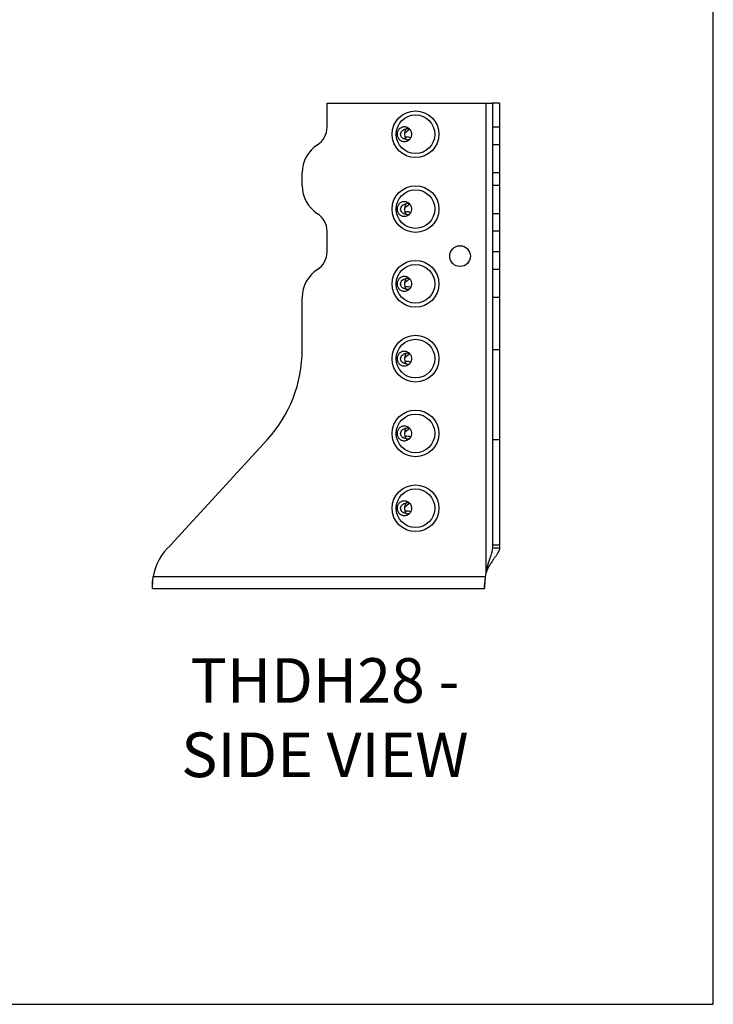
# Model space of a CAD drawing. Units: millimetres. Extents: x -1558 to -1029, y -715 to 36.
# Drawn here: x -1293 to -1029, y -715 to -339 of the extents above; entities that cross this region are included whole.
import ezdxf

# ---------------------------------------------------------------- set-up
doc = ezdxf.new("R2010")
doc.units = ezdxf.units.MM
doc.header["$MEASUREMENT"] = 0
doc.layers.get('0').update_dxf_attribs({"linetype": 'CONTINUOUS'})
doc.layers.get('Defpoints').update_dxf_attribs({"linetype": 'CONTINUOUS'})
doc.layers.add('OBJ', color=179, linetype='CONTINUOUS')
doc.styles.add('SLDTEXTSTYLE0', font='TXT', dxfattribs={"width": 0.605})

msp = doc.modelspace()

# ---------------------------------------------------------------- linework, layer by layer
at = {"color": 7, "linetype": 'Continuous', "lineweight": 25}
for p, q in [((-1176.03, -380.48), (-1176.03, -371.34)), ((-1176.03, -371.34), (-1115.55, -371.34)), ((-1115.55, -371.34), (-1115.55, -550.56)), ((-1115.55, -371.34), (-1113.01, -371.34)), ((-1110.27, -371.34), (-1113.01, -371.34)), ((-1113.01, -371.34), (-1113.01, -380.48)), ((-1110.27, -371.34), (-1110.27, -380.48)), ((-1110.27, -380.48), (-1113.01, -380.48)), ((-1113.01, -380.48), (-1113.01, -387.16)), ((-1110.27, -380.48), (-1110.27, -387.16)), ((-1146.18, -384.65), (-1145.97, -384.19)), ((-1144.39, -384.44), (-1144.27, -384.65)), ((-1110.27, -387.16), (-1113.01, -387.16)), ((-1113.01, -387.16), (-1113.01, -397.84)), ((-1110.27, -387.16), (-1110.27, -397.84)), ((-1185.53, -402.73), (-1185.53, -397.84)), ((-1110.27, -397.84), (-1113.01, -397.84)), ((-1113.01, -397.84), (-1113.01, -402.73)), ((-1110.27, -397.84), (-1110.27, -402.73)), ((-1110.27, -402.73), (-1113.01, -402.73)), ((-1113.01, -402.73), (-1113.01, -413.41)), ((-1110.27, -402.73), (-1110.27, -413.41)), ((-1146.18, -413.16), (-1145.97, -412.71)), ((-1144.39, -412.95), (-1144.27, -413.16)), ((-1110.27, -413.41), (-1113.01, -413.41)), ((-1113.01, -413.41), (-1113.01, -420.08)), ((-1110.27, -413.41), (-1110.27, -420.08)), ((-1176.03, -428), (-1176.03, -420.08)), ((-1110.27, -420.08), (-1113.01, -420.08)), ((-1113.01, -420.08), (-1113.01, -428)), ((-1110.27, -420.08), (-1110.27, -428)), ((-1110.27, -428), (-1113.01, -428)), ((-1113.01, -428), (-1113.01, -434.68)), ((-1110.27, -428), (-1110.27, -434.68)), ((-1110.27, -434.68), (-1113.01, -434.68)), ((-1113.01, -434.68), (-1113.01, -445.36)), ((-1110.27, -434.68), (-1110.27, -445.36)), ((-1146.18, -441.67), (-1145.97, -441.22)), ((-1144.39, -441.46), (-1144.27, -441.67)), ((-1185.53, -465.32), (-1185.53, -445.36)), ((-1110.27, -445.36), (-1113.01, -445.36)), ((-1113.01, -445.36), (-1113.01, -465.32)), ((-1110.27, -445.36), (-1110.27, -465.32)), ((-1110.27, -465.32), (-1113.01, -465.32)), ((-1113.01, -465.32), (-1113.01, -499.55)), ((-1110.27, -465.32), (-1110.27, -499.55)), ((-1146.18, -470.19), (-1145.97, -469.73)), ((-1144.39, -469.98), (-1144.27, -470.19)), ((-1146.18, -498.7), (-1145.97, -498.24)), ((-1144.39, -498.49), (-1144.27, -498.7)), ((-1235.71, -539.82), (-1198.84, -499.55)), ((-1110.27, -499.55), (-1113.01, -499.55)), ((-1113.01, -499.55), (-1113.01, -539.82)), ((-1110.27, -499.55), (-1110.27, -539.82)), ((-1146.18, -527.21), (-1145.97, -526.76)), ((-1144.39, -527), (-1144.27, -527.21)), ((-1110.27, -539.82), (-1113.01, -539.82)), ((-1113.01, -539.82), (-1113.01, -540.72)), ((-1110.27, -539.82), (-1110.27, -540.72)), ((-1113.01, -540.72), (-1110.27, -540.72)), ((-1242.56, -555.85), (-1242.56, -553.35)), ((-1242.32, -551.73), (-1115.77, -551.73)), ((-1242.56, -556.24), (-1242.56, -555.85)), ((-1242.56, -556.24), (-1116.01, -556.24)), ((-1116.01, -555.91), (-1116.01, -556.24))]:
    msp.add_line(p, q, dxfattribs=at)
for centre, radius in [((-1142.32, -383.13), 8.9), ((-1142.32, -383.13), 7.37), ((-1142.32, -411.64), 8.9), ((-1142.32, -411.64), 7.37), ((-1125.34, -429.59), 3.95), ((-1142.32, -440.15), 8.9), ((-1142.32, -440.15), 7.37), ((-1142.32, -468.67), 8.9), ((-1142.32, -468.67), 7.37), ((-1142.32, -497.18), 8.9), ((-1142.32, -497.18), 7.37), ((-1142.32, -525.69), 8.9), ((-1142.32, -525.69), 7.37)]:
    msp.add_circle(centre, radius, dxfattribs=at)
for centre, radius, start, end in [((-1183.95, -380.48), 7.92, 302.579, 0), ((-1142.32, -383.13), 4.15, 151.6064, 208.3938), ((-1142.32, -386.17), 5.28, 113.809, 141.7007), ((-1172.86, -397.84), 12.67, 122.579, 180), ((-1172.86, -402.73), 12.67, 180, 237.421), ((-1142.32, -411.64), 4.15, 151.6064, 208.3938), ((-1142.32, -414.68), 5.28, 113.809, 141.7007), ((-1183.95, -420.08), 7.92, 0, 57.421), ((-1183.95, -428), 7.92, 302.579, 0), ((-1172.86, -445.36), 12.67, 122.579, 180), ((-1142.32, -440.15), 4.15, 151.6064, 208.3938), ((-1142.32, -443.19), 5.28, 113.809, 141.7007), ((-1236.22, -465.32), 50.69, 317.5208, 0), ((-1142.32, -468.67), 4.15, 151.6064, 208.3938), ((-1142.32, -471.71), 5.28, 113.809, 141.7007), ((-1142.32, -497.18), 4.15, 151.6064, 208.3938), ((-1142.32, -500.22), 5.28, 113.809, 141.7007), ((-1142.32, -525.69), 4.15, 151.6064, 208.3938), ((-1142.32, -528.73), 5.28, 113.809, 141.7007), ((-1222.71, -554.82), 19.85, 130.9354, 171.0584), ((-1096.16, -554.82), 19.85, 167.6261, 171.0584)]:
    msp.add_arc(centre, radius, start, end, dxfattribs=at)
for points, knots in [([(-1148.84, -384.67), (-1148.75, -384.83), (-1148.64, -384.98), (-1148.4, -385.26), (-1148.27, -385.38), (-1147.99, -385.6), (-1147.84, -385.69), (-1147.52, -385.85), (-1147.36, -385.91), (-1147.02, -385.99), (-1146.85, -386.02), (-1146.51, -386.03), (-1146.33, -386.02), (-1145.82, -385.94), (-1145.49, -385.81), (-1144.88, -385.43), (-1144.61, -385.17), (-1144.29, -384.71), (-1144.19, -384.55), (-1144.03, -384.2), (-1143.97, -384.02), (-1143.88, -383.64), (-1143.85, -383.45), (-1143.84, -383.06), (-1143.85, -382.87), (-1143.91, -382.48), (-1143.95, -382.29), (-1144.08, -381.93), (-1144.17, -381.76), (-1144.36, -381.43), (-1144.47, -381.28), (-1144.72, -381.01), (-1144.85, -380.88), (-1145.28, -380.55), (-1145.61, -380.4), (-1146.11, -380.27), (-1146.29, -380.24), (-1146.63, -380.22), (-1146.8, -380.23), (-1147.14, -380.29), (-1147.31, -380.33), (-1147.64, -380.46), (-1147.79, -380.54), (-1148.09, -380.73), (-1148.23, -380.84), (-1148.49, -381.09), (-1148.61, -381.23), (-1148.93, -381.69), (-1149.08, -382.05), (-1149.21, -382.61), (-1149.23, -382.81), (-1149.25, -383.19), (-1149.24, -383.39), (-1149.16, -383.97), (-1149.03, -384.34), (-1148.84, -384.67)], [0, 0, 0, 0, 0.00041688, 0.00041688, 0.00083376, 0.00083376, 0.00125065, 0.00125065, 0.00166753, 0.00166753, 0.00208441, 0.00208441, 0.00250129, 0.00250129, 0.00333506, 0.00333506, 0.00416882, 0.00416882, 0.00458571, 0.00458571, 0.00500259, 0.00500259, 0.00541947, 0.00541947, 0.00583635, 0.00583635, 0.00625323, 0.00625323, 0.00667012, 0.00667012, 0.007087, 0.007087, 0.00750388, 0.00750388, 0.00833765, 0.00833765, 0.00875453, 0.00875453, 0.00917141, 0.00917141, 0.00958829, 0.00958829, 0.01000518, 0.01000518, 0.01042206, 0.01042206, 0.01083894, 0.01083894, 0.01167271, 0.01167271, 0.01208959, 0.01208959, 0.01250647, 0.01250647, 0.01334023, 0.01334023, 0.01334023, 0.01334023]), ([(-1145.97, -385.1), (-1146.23, -385.07), (-1146.48, -385.01), (-1146.83, -384.85), (-1146.95, -384.79), (-1147.17, -384.66), (-1147.27, -384.58), (-1147.46, -384.41), (-1147.55, -384.31), (-1147.71, -384.11), (-1147.78, -384), (-1147.89, -383.77), (-1147.94, -383.65), (-1148, -383.39), (-1148.01, -383.27), (-1148.02, -382.88), (-1147.95, -382.62), (-1147.73, -382.15), (-1147.57, -381.94), (-1147.18, -381.6), (-1146.96, -381.46), (-1146.49, -381.25), (-1146.23, -381.19), (-1145.97, -381.15)], [0, 0, 0, 0, 0.125, 0.125, 0.1875, 0.1875, 0.25, 0.25, 0.3125, 0.3125, 0.375, 0.375, 0.4375, 0.4375, 0.5, 0.5, 0.625, 0.625, 0.75, 0.75, 0.875, 0.875, 1, 1, 1, 1]), ([(-1144.45, -381.34), (-1144.6, -381.25), (-1144.98, -381.03), (-1145.53, -381.02), (-1145.87, -381.12), (-1145.97, -381.15)], [0, 0, 0, 0, 0.319867, 0.792109, 1, 1, 1, 1]), ([(-1145.97, -384.19), (-1145.92, -384.18), (-1145.63, -384.08), (-1145.07, -384.08), (-1144.46, -384.26), (-1144.21, -384.54), (-1144.13, -384.62)], [0, 0, 0, 0, 0.085816, 0.46434, 0.840744, 1, 1, 1, 1]), ([(-1145.97, -385.1), (-1145.92, -385.12), (-1145.63, -385.21), (-1145.1, -385.25), (-1144.68, -385.05), (-1144.49, -384.96)], [0, 0, 0, 0, 0.111008, 0.600656, 1, 1, 1, 1]), ([(-1148.84, -413.18), (-1148.75, -413.34), (-1148.64, -413.49), (-1148.4, -413.77), (-1148.27, -413.89), (-1147.99, -414.11), (-1147.84, -414.21), (-1147.52, -414.36), (-1147.36, -414.42), (-1147.02, -414.51), (-1146.85, -414.53), (-1146.51, -414.54), (-1146.33, -414.53), (-1145.82, -414.45), (-1145.49, -414.32), (-1144.88, -413.94), (-1144.61, -413.68), (-1144.29, -413.23), (-1144.19, -413.06), (-1144.03, -412.71), (-1143.97, -412.53), (-1143.88, -412.16), (-1143.85, -411.96), (-1143.84, -411.57), (-1143.85, -411.38), (-1143.91, -410.99), (-1143.95, -410.81), (-1144.08, -410.45), (-1144.17, -410.27), (-1144.36, -409.95), (-1144.47, -409.8), (-1144.72, -409.52), (-1144.85, -409.39), (-1145.28, -409.07), (-1145.61, -408.91), (-1146.11, -408.78), (-1146.29, -408.75), (-1146.63, -408.74), (-1146.8, -408.75), (-1147.14, -408.8), (-1147.31, -408.85), (-1147.64, -408.97), (-1147.79, -409.05), (-1148.09, -409.24), (-1148.23, -409.35), (-1148.49, -409.61), (-1148.61, -409.75), (-1148.93, -410.21), (-1149.08, -410.56), (-1149.21, -411.13), (-1149.23, -411.32), (-1149.25, -411.71), (-1149.24, -411.9), (-1149.16, -412.48), (-1149.03, -412.85), (-1148.84, -413.18)], [0, 0, 0, 0, 0.00041688, 0.00041688, 0.00083376, 0.00083376, 0.00125065, 0.00125065, 0.00166753, 0.00166753, 0.00208441, 0.00208441, 0.00250129, 0.00250129, 0.00333506, 0.00333506, 0.00416882, 0.00416882, 0.00458571, 0.00458571, 0.00500259, 0.00500259, 0.00541947, 0.00541947, 0.00583635, 0.00583635, 0.00625323, 0.00625323, 0.00667012, 0.00667012, 0.007087, 0.007087, 0.00750388, 0.00750388, 0.00833765, 0.00833765, 0.00875453, 0.00875453, 0.00917141, 0.00917141, 0.00958829, 0.00958829, 0.01000518, 0.01000518, 0.01042206, 0.01042206, 0.01083894, 0.01083894, 0.01167271, 0.01167271, 0.01208959, 0.01208959, 0.01250647, 0.01250647, 0.01334023, 0.01334023, 0.01334023, 0.01334023]), ([(-1145.97, -413.62), (-1146.23, -413.58), (-1146.48, -413.52), (-1146.83, -413.37), (-1146.95, -413.31), (-1147.17, -413.17), (-1147.27, -413.09), (-1147.46, -412.92), (-1147.55, -412.83), (-1147.71, -412.62), (-1147.78, -412.51), (-1147.89, -412.28), (-1147.94, -412.16), (-1148, -411.91), (-1148.01, -411.78), (-1148.02, -411.39), (-1147.95, -411.13), (-1147.73, -410.66), (-1147.57, -410.45), (-1147.18, -410.11), (-1146.96, -409.97), (-1146.49, -409.77), (-1146.23, -409.7), (-1145.97, -409.67)], [0, 0, 0, 0, 0.125, 0.125, 0.1875, 0.1875, 0.25, 0.25, 0.3125, 0.3125, 0.375, 0.375, 0.4375, 0.4375, 0.5, 0.5, 0.625, 0.625, 0.75, 0.75, 0.875, 0.875, 1, 1, 1, 1]), ([(-1144.45, -409.85), (-1144.6, -409.76), (-1144.98, -409.55), (-1145.53, -409.54), (-1145.87, -409.64), (-1145.97, -409.67)], [0, 0, 0, 0, 0.319867, 0.792109, 1, 1, 1, 1]), ([(-1145.97, -412.71), (-1145.92, -412.69), (-1145.63, -412.6), (-1145.07, -412.59), (-1144.46, -412.78), (-1144.21, -413.05), (-1144.13, -413.13)], [0, 0, 0, 0, 0.085816, 0.46434, 0.840744, 1, 1, 1, 1]), ([(-1145.97, -413.62), (-1145.92, -413.63), (-1145.63, -413.73), (-1145.1, -413.76), (-1144.68, -413.56), (-1144.49, -413.47)], [0, 0, 0, 0, 0.111008, 0.600656, 1, 1, 1, 1]), ([(-1148.84, -441.69), (-1148.75, -441.85), (-1148.64, -442.01), (-1148.4, -442.28), (-1148.27, -442.41), (-1147.99, -442.63), (-1147.84, -442.72), (-1147.52, -442.87), (-1147.36, -442.93), (-1147.02, -443.02), (-1146.85, -443.04), (-1146.51, -443.06), (-1146.33, -443.05), (-1145.82, -442.96), (-1145.49, -442.83), (-1144.88, -442.45), (-1144.61, -442.19), (-1144.29, -441.74), (-1144.19, -441.57), (-1144.03, -441.23), (-1143.97, -441.04), (-1143.88, -440.67), (-1143.85, -440.47), (-1143.84, -440.09), (-1143.85, -439.89), (-1143.91, -439.51), (-1143.95, -439.32), (-1144.08, -438.96), (-1144.17, -438.78), (-1144.36, -438.46), (-1144.47, -438.31), (-1144.72, -438.03), (-1144.85, -437.91), (-1145.28, -437.58), (-1145.61, -437.42), (-1146.11, -437.29), (-1146.29, -437.27), (-1146.63, -437.25), (-1146.8, -437.26), (-1147.14, -437.31), (-1147.31, -437.36), (-1147.64, -437.48), (-1147.79, -437.56), (-1148.09, -437.75), (-1148.23, -437.87), (-1148.49, -438.12), (-1148.61, -438.26), (-1148.93, -438.72), (-1149.08, -439.07), (-1149.21, -439.64), (-1149.23, -439.83), (-1149.25, -440.22), (-1149.24, -440.42), (-1149.16, -440.99), (-1149.03, -441.36), (-1148.84, -441.69)], [0, 0, 0, 0, 0.00041688, 0.00041688, 0.00083376, 0.00083376, 0.00125065, 0.00125065, 0.00166753, 0.00166753, 0.00208441, 0.00208441, 0.00250129, 0.00250129, 0.00333506, 0.00333506, 0.00416882, 0.00416882, 0.00458571, 0.00458571, 0.00500259, 0.00500259, 0.00541947, 0.00541947, 0.00583635, 0.00583635, 0.00625323, 0.00625323, 0.00667012, 0.00667012, 0.007087, 0.007087, 0.00750388, 0.00750388, 0.00833765, 0.00833765, 0.00875453, 0.00875453, 0.00917141, 0.00917141, 0.00958829, 0.00958829, 0.01000518, 0.01000518, 0.01042206, 0.01042206, 0.01083894, 0.01083894, 0.01167271, 0.01167271, 0.01208959, 0.01208959, 0.01250647, 0.01250647, 0.01334023, 0.01334023, 0.01334023, 0.01334023]), ([(-1145.97, -442.13), (-1146.23, -442.1), (-1146.48, -442.03), (-1146.83, -441.88), (-1146.95, -441.82), (-1147.17, -441.68), (-1147.27, -441.61), (-1147.46, -441.43), (-1147.55, -441.34), (-1147.71, -441.13), (-1147.78, -441.03), (-1147.89, -440.79), (-1147.94, -440.67), (-1148, -440.42), (-1148.01, -440.29), (-1148.02, -439.9), (-1147.95, -439.64), (-1147.73, -439.18), (-1147.57, -438.97), (-1147.18, -438.62), (-1146.96, -438.48), (-1146.49, -438.28), (-1146.23, -438.21), (-1145.97, -438.18)], [0, 0, 0, 0, 0.125, 0.125, 0.1875, 0.1875, 0.25, 0.25, 0.3125, 0.3125, 0.375, 0.375, 0.4375, 0.4375, 0.5, 0.5, 0.625, 0.625, 0.75, 0.75, 0.875, 0.875, 1, 1, 1, 1]), ([(-1144.45, -438.36), (-1144.6, -438.27), (-1144.98, -438.06), (-1145.53, -438.05), (-1145.87, -438.15), (-1145.97, -438.18)], [0, 0, 0, 0, 0.3198669, 0.7921094, 1, 1, 1, 1]), ([(-1145.97, -441.22), (-1145.92, -441.2), (-1145.63, -441.11), (-1145.07, -441.1), (-1144.46, -441.29), (-1144.21, -441.56), (-1144.13, -441.64)], [0, 0, 0, 0, 0.085816, 0.46434, 0.840744, 1, 1, 1, 1]), ([(-1145.97, -442.13), (-1145.92, -442.15), (-1145.63, -442.24), (-1145.1, -442.27), (-1144.68, -442.07), (-1144.49, -441.98)], [0, 0, 0, 0, 0.111008, 0.600656, 1, 1, 1, 1]), ([(-1148.84, -470.2), (-1148.75, -470.37), (-1148.64, -470.52), (-1148.4, -470.79), (-1148.27, -470.92), (-1147.99, -471.14), (-1147.84, -471.23), (-1147.52, -471.39), (-1147.36, -471.45), (-1147.02, -471.53), (-1146.85, -471.56), (-1146.51, -471.57), (-1146.33, -471.56), (-1145.82, -471.47), (-1145.49, -471.34), (-1144.88, -470.96), (-1144.61, -470.71), (-1144.29, -470.25), (-1144.19, -470.08), (-1144.03, -469.74), (-1143.97, -469.56), (-1143.88, -469.18), (-1143.85, -468.99), (-1143.84, -468.6), (-1143.85, -468.41), (-1143.91, -468.02), (-1143.95, -467.83), (-1144.08, -467.47), (-1144.17, -467.3), (-1144.36, -466.97), (-1144.47, -466.82), (-1144.72, -466.54), (-1144.85, -466.42), (-1145.28, -466.09), (-1145.61, -465.93), (-1146.11, -465.8), (-1146.29, -465.78), (-1146.63, -465.76), (-1146.8, -465.77), (-1147.14, -465.83), (-1147.31, -465.87), (-1147.64, -466), (-1147.79, -466.07), (-1148.09, -466.27), (-1148.23, -466.38), (-1148.49, -466.63), (-1148.61, -466.77), (-1148.93, -467.23), (-1149.08, -467.58), (-1149.21, -468.15), (-1149.23, -468.34), (-1149.25, -468.73), (-1149.24, -468.93), (-1149.16, -469.5), (-1149.03, -469.87), (-1148.84, -470.2)], [0, 0, 0, 0, 0.00041688, 0.00041688, 0.00083376, 0.00083376, 0.00125065, 0.00125065, 0.00166753, 0.00166753, 0.00208441, 0.00208441, 0.00250129, 0.00250129, 0.00333506, 0.00333506, 0.00416882, 0.00416882, 0.00458571, 0.00458571, 0.00500259, 0.00500259, 0.00541947, 0.00541947, 0.00583635, 0.00583635, 0.00625323, 0.00625323, 0.00667012, 0.00667012, 0.007087, 0.007087, 0.00750388, 0.00750388, 0.00833765, 0.00833765, 0.00875453, 0.00875453, 0.00917141, 0.00917141, 0.00958829, 0.00958829, 0.01000518, 0.01000518, 0.01042206, 0.01042206, 0.01083894, 0.01083894, 0.01167271, 0.01167271, 0.01208959, 0.01208959, 0.01250647, 0.01250647, 0.01334023, 0.01334023, 0.01334023, 0.01334023]), ([(-1145.97, -470.64), (-1146.23, -470.61), (-1146.48, -470.54), (-1146.83, -470.39), (-1146.95, -470.33), (-1147.17, -470.19), (-1147.27, -470.12), (-1147.46, -469.95), (-1147.55, -469.85), (-1147.71, -469.65), (-1147.78, -469.54), (-1147.89, -469.31), (-1147.94, -469.18), (-1148, -468.93), (-1148.01, -468.8), (-1148.02, -468.42), (-1147.95, -468.16), (-1147.73, -467.69), (-1147.57, -467.48), (-1147.18, -467.13), (-1146.96, -466.99), (-1146.49, -466.79), (-1146.23, -466.72), (-1145.97, -466.69)], [0, 0, 0, 0, 0.125, 0.125, 0.1875, 0.1875, 0.25, 0.25, 0.3125, 0.3125, 0.375, 0.375, 0.4375, 0.4375, 0.5, 0.5, 0.625, 0.625, 0.75, 0.75, 0.875, 0.875, 1, 1, 1, 1]), ([(-1144.45, -466.87), (-1144.6, -466.79), (-1144.98, -466.57), (-1145.53, -466.56), (-1145.87, -466.66), (-1145.97, -466.69)], [0, 0, 0, 0, 0.319867, 0.792109, 1, 1, 1, 1]), ([(-1145.97, -469.73), (-1145.92, -469.71), (-1145.63, -469.62), (-1145.07, -469.61), (-1144.46, -469.8), (-1144.21, -470.08), (-1144.13, -470.16)], [0, 0, 0, 0, 0.085816, 0.46434, 0.840744, 1, 1, 1, 1]), ([(-1145.97, -470.64), (-1145.92, -470.66), (-1145.63, -470.75), (-1145.1, -470.79), (-1144.68, -470.58), (-1144.49, -470.49)], [0, 0, 0, 0, 0.1110084, 0.6006562, 1, 1, 1, 1]), ([(-1148.84, -498.71), (-1148.75, -498.88), (-1148.64, -499.03), (-1148.4, -499.31), (-1148.27, -499.43), (-1147.99, -499.65), (-1147.84, -499.74), (-1147.52, -499.9), (-1147.36, -499.96), (-1147.02, -500.04), (-1146.85, -500.07), (-1146.51, -500.08), (-1146.33, -500.07), (-1145.82, -499.99), (-1145.49, -499.86), (-1144.88, -499.48), (-1144.61, -499.22), (-1144.29, -498.76), (-1144.19, -498.6), (-1144.03, -498.25), (-1143.97, -498.07), (-1143.88, -497.69), (-1143.85, -497.5), (-1143.84, -497.11), (-1143.85, -496.92), (-1143.91, -496.53), (-1143.95, -496.34), (-1144.08, -495.98), (-1144.17, -495.81), (-1144.36, -495.48), (-1144.47, -495.33), (-1144.72, -495.06), (-1144.85, -494.93), (-1145.28, -494.6), (-1145.61, -494.45), (-1146.11, -494.32), (-1146.29, -494.29), (-1146.63, -494.27), (-1146.8, -494.28), (-1147.14, -494.34), (-1147.31, -494.38), (-1147.64, -494.51), (-1147.79, -494.59), (-1148.09, -494.78), (-1148.23, -494.89), (-1148.49, -495.14), (-1148.61, -495.28), (-1148.93, -495.74), (-1149.08, -496.1), (-1149.21, -496.66), (-1149.23, -496.86), (-1149.25, -497.24), (-1149.24, -497.44), (-1149.16, -498.02), (-1149.03, -498.39), (-1148.84, -498.71)], [0, 0, 0, 0, 0.00041688, 0.00041688, 0.00083376, 0.00083376, 0.00125065, 0.00125065, 0.00166753, 0.00166753, 0.00208441, 0.00208441, 0.00250129, 0.00250129, 0.00333506, 0.00333506, 0.00416882, 0.00416882, 0.00458571, 0.00458571, 0.00500259, 0.00500259, 0.00541947, 0.00541947, 0.00583635, 0.00583635, 0.00625323, 0.00625323, 0.00667012, 0.00667012, 0.007087, 0.007087, 0.00750388, 0.00750388, 0.00833765, 0.00833765, 0.00875453, 0.00875453, 0.00917141, 0.00917141, 0.00958829, 0.00958829, 0.01000518, 0.01000518, 0.01042206, 0.01042206, 0.01083894, 0.01083894, 0.01167271, 0.01167271, 0.01208959, 0.01208959, 0.01250647, 0.01250647, 0.01334023, 0.01334023, 0.01334023, 0.01334023]), ([(-1145.97, -499.15), (-1146.23, -499.12), (-1146.48, -499.06), (-1146.83, -498.9), (-1146.95, -498.84), (-1147.17, -498.71), (-1147.27, -498.63), (-1147.46, -498.46), (-1147.55, -498.36), (-1147.71, -498.16), (-1147.78, -498.05), (-1147.89, -497.82), (-1147.94, -497.7), (-1148, -497.44), (-1148.01, -497.32), (-1148.02, -496.93), (-1147.95, -496.67), (-1147.73, -496.2), (-1147.57, -495.99), (-1147.18, -495.65), (-1146.96, -495.51), (-1146.49, -495.3), (-1146.23, -495.23), (-1145.97, -495.2)], [0, 0, 0, 0, 0.125, 0.125, 0.1875, 0.1875, 0.25, 0.25, 0.3125, 0.3125, 0.375, 0.375, 0.4375, 0.4375, 0.5, 0.5, 0.625, 0.625, 0.75, 0.75, 0.875, 0.875, 1, 1, 1, 1]), ([(-1144.45, -495.39), (-1144.6, -495.3), (-1144.98, -495.08), (-1145.53, -495.07), (-1145.87, -495.17), (-1145.97, -495.2)], [0, 0, 0, 0, 0.319867, 0.792109, 1, 1, 1, 1]), ([(-1145.97, -498.24), (-1145.92, -498.23), (-1145.63, -498.13), (-1145.07, -498.13), (-1144.46, -498.31), (-1144.21, -498.59), (-1144.13, -498.67)], [0, 0, 0, 0, 0.085816, 0.46434, 0.840744, 1, 1, 1, 1]), ([(-1145.97, -499.15), (-1145.92, -499.17), (-1145.63, -499.26), (-1145.1, -499.3), (-1144.68, -499.1), (-1144.49, -499.01)], [0, 0, 0, 0, 0.111008, 0.600656, 1, 1, 1, 1]), ([(-1148.84, -527.23), (-1148.75, -527.39), (-1148.64, -527.54), (-1148.4, -527.82), (-1148.27, -527.94), (-1147.99, -528.16), (-1147.84, -528.26), (-1147.52, -528.41), (-1147.36, -528.47), (-1147.02, -528.56), (-1146.85, -528.58), (-1146.51, -528.59), (-1146.33, -528.58), (-1145.82, -528.5), (-1145.49, -528.37), (-1144.88, -527.99), (-1144.61, -527.73), (-1144.29, -527.28), (-1144.19, -527.11), (-1144.03, -526.76), (-1143.97, -526.58), (-1143.88, -526.21), (-1143.85, -526.01), (-1143.84, -525.62), (-1143.85, -525.43), (-1143.91, -525.04), (-1143.95, -524.86), (-1144.08, -524.5), (-1144.17, -524.32), (-1144.36, -524), (-1144.47, -523.85), (-1144.72, -523.57), (-1144.85, -523.44), (-1145.28, -523.12), (-1145.61, -522.96), (-1146.11, -522.83), (-1146.29, -522.8), (-1146.63, -522.79), (-1146.8, -522.8), (-1147.14, -522.85), (-1147.31, -522.9), (-1147.64, -523.02), (-1147.79, -523.1), (-1148.09, -523.29), (-1148.23, -523.4), (-1148.49, -523.66), (-1148.61, -523.8), (-1148.93, -524.26), (-1149.08, -524.61), (-1149.21, -525.18), (-1149.23, -525.37), (-1149.25, -525.76), (-1149.24, -525.95), (-1149.16, -526.53), (-1149.03, -526.9), (-1148.84, -527.23)], [0, 0, 0, 0, 0.00041688, 0.00041688, 0.00083376, 0.00083376, 0.00125065, 0.00125065, 0.00166753, 0.00166753, 0.00208441, 0.00208441, 0.00250129, 0.00250129, 0.00333506, 0.00333506, 0.00416882, 0.00416882, 0.00458571, 0.00458571, 0.00500259, 0.00500259, 0.00541947, 0.00541947, 0.00583635, 0.00583635, 0.00625323, 0.00625323, 0.00667012, 0.00667012, 0.007087, 0.007087, 0.00750388, 0.00750388, 0.00833765, 0.00833765, 0.00875453, 0.00875453, 0.00917141, 0.00917141, 0.00958829, 0.00958829, 0.01000518, 0.01000518, 0.01042206, 0.01042206, 0.01083894, 0.01083894, 0.01167271, 0.01167271, 0.01208959, 0.01208959, 0.01250647, 0.01250647, 0.01334023, 0.01334023, 0.01334023, 0.01334023]), ([(-1145.97, -527.67), (-1146.23, -527.63), (-1146.48, -527.57), (-1146.83, -527.42), (-1146.95, -527.36), (-1147.17, -527.22), (-1147.27, -527.14), (-1147.46, -526.97), (-1147.55, -526.88), (-1147.71, -526.67), (-1147.78, -526.56), (-1147.89, -526.33), (-1147.94, -526.21), (-1148, -525.96), (-1148.01, -525.83), (-1148.02, -525.44), (-1147.95, -525.18), (-1147.73, -524.71), (-1147.57, -524.5), (-1147.18, -524.16), (-1146.96, -524.02), (-1146.49, -523.81), (-1146.23, -523.75), (-1145.97, -523.72)], [0, 0, 0, 0, 0.125, 0.125, 0.1875, 0.1875, 0.25, 0.25, 0.3125, 0.3125, 0.375, 0.375, 0.4375, 0.4375, 0.5, 0.5, 0.625, 0.625, 0.75, 0.75, 0.875, 0.875, 1, 1, 1, 1]), ([(-1144.45, -523.9), (-1144.6, -523.81), (-1144.98, -523.6), (-1145.53, -523.59), (-1145.87, -523.69), (-1145.97, -523.72)], [0, 0, 0, 0, 0.3198669, 0.7921094, 1, 1, 1, 1]), ([(-1145.97, -526.76), (-1145.92, -526.74), (-1145.63, -526.65), (-1145.07, -526.64), (-1144.46, -526.83), (-1144.21, -527.1), (-1144.13, -527.18)], [0, 0, 0, 0, 0.085816, 0.46434, 0.840744, 1, 1, 1, 1]), ([(-1145.97, -527.67), (-1145.92, -527.68), (-1145.63, -527.78), (-1145.1, -527.81), (-1144.68, -527.61), (-1144.49, -527.52)], [0, 0, 0, 0, 0.111008, 0.600656, 1, 1, 1, 1]), ([(-1110.27, -540.72), (-1110.28, -540.77), (-1110.28, -540.88), (-1110.29, -541.04), (-1110.31, -541.19), (-1110.34, -541.33), (-1110.38, -541.47), (-1110.42, -541.6), (-1110.46, -541.73), (-1110.51, -541.85), (-1110.56, -541.97), (-1110.61, -542.08), (-1110.66, -542.18), (-1110.71, -542.28), (-1110.75, -542.37), (-1110.8, -542.45), (-1110.84, -542.53), (-1110.89, -542.61), (-1110.98, -542.77), (-1111.13, -543.03), (-1111.37, -543.4), (-1111.62, -543.77), (-1111.89, -544.16), (-1112.17, -544.56), (-1112.49, -545.02), (-1112.87, -545.54), (-1113.27, -546.13), (-1113.67, -546.73), (-1114.05, -547.34), (-1114.4, -547.96), (-1114.73, -548.59), (-1115.03, -549.24), (-1115.31, -549.89), (-1115.47, -550.34), (-1115.55, -550.56)], [0, 0, 0, 0, 0.0215266, 0.0422087, 0.0620464, 0.0810398, 0.099189, 0.116494, 0.1329551, 0.1485724, 0.1633462, 0.1772765, 0.1903638, 0.2026083, 0.2140105, 0.2245709, 0.2342901, 0.243169, 0.2512087, 0.2927159, 0.3342331, 0.3757847, 0.4173948, 0.4590873, 0.5008863, 0.5587107, 0.6157006, 0.6719547, 0.7275758, 0.7826699, 0.8373466, 0.8917178, 0.9458972, 1, 1, 1, 1]), ([(-1113.01, -540.72), (-1113.01, -541.19), (-1113.07, -541.59), (-1113.17, -542.08), (-1113.2, -542.22), (-1113.25, -542.41), (-1113.27, -542.47), (-1113.29, -542.55), (-1113.3, -542.58), (-1113.31, -542.62), (-1113.31, -542.63), (-1113.32, -542.65), (-1113.32, -542.65), (-1113.32, -542.66), (-1113.32, -542.66), (-1113.32, -542.67), (-1113.32, -542.67), (-1113.32, -542.67), (-1113.32, -542.67), (-1113.42, -543.03), (-1113.53, -543.39), (-1113.72, -543.97), (-1113.79, -544.16), (-1113.89, -544.46), (-1113.92, -544.56), (-1113.97, -544.71), (-1113.99, -544.76), (-1114.03, -544.86), (-1114.04, -544.91), (-1114.21, -545.39), (-1114.36, -545.83), (-1114.64, -546.73), (-1114.78, -547.19), (-1115.17, -548.59), (-1115.38, -549.56), (-1115.55, -550.56)], [0, 0, 0, 0, 0.125, 0.125, 0.1875, 0.1875, 0.21875, 0.21875, 0.234375, 0.234375, 0.242188, 0.242188, 0.246094, 0.246094, 0.248047, 0.248047, 0.249023, 0.249023, 0.25, 0.25, 0.375, 0.375, 0.4375, 0.4375, 0.46875, 0.46875, 0.484375, 0.484375, 0.5, 0.5, 0.625, 0.625, 0.75, 0.75, 1, 1, 1, 1]), ([(-1242.56, -555.85), (-1242.54, -555.61), (-1242.53, -555.3), (-1242.5, -554.6), (-1242.48, -554.21), (-1242.42, -553.07), (-1242.37, -552.32), (-1242.32, -551.73)], [0, 0, 0, 0, 0.25, 0.25, 0.5, 0.5, 1, 1, 1, 1]), ([(-1115.77, -551.73), (-1115.81, -552.29), (-1115.84, -552.82), (-1115.9, -553.77), (-1115.93, -554.18), (-1115.99, -555.23), (-1116.01, -555.66), (-1116.01, -555.91)], [0, 0, 0, 0, 0.25, 0.25, 0.5, 0.5, 1, 1, 1, 1]), ([(-1116.01, -555.91), (-1116, -555.66), (-1115.97, -555.21), (-1115.94, -554.42), (-1115.92, -554.07)], [0, 0, 0, 0, 0.568801, 1, 1, 1, 1])]:
    msp.add_open_spline(points, degree=3, knots=knots, dxfattribs=at)
at = {"layer": 'Defpoints'}
msp.add_lwpolyline([(-1557.58, -714.77), (-1028.81, -714.77), (-1028.81, 35.83), (-1557.58, 35.83)], close=True, dxfattribs=at)

# ---------------------------------------------------------------- texts
at = {"layer": 'OBJ', "color": 7, "insert": (-1176.85, -628.17), "char_height": 17, "attachment_point": 8, "style": 'SLDTEXTSTYLE0'}
msp.add_mtext('{\\fArial|b0|i0|c0|p34;THDH28 - SIDE VIEW}', dxfattribs=at)

doc.saveas('drawing.dxf')
